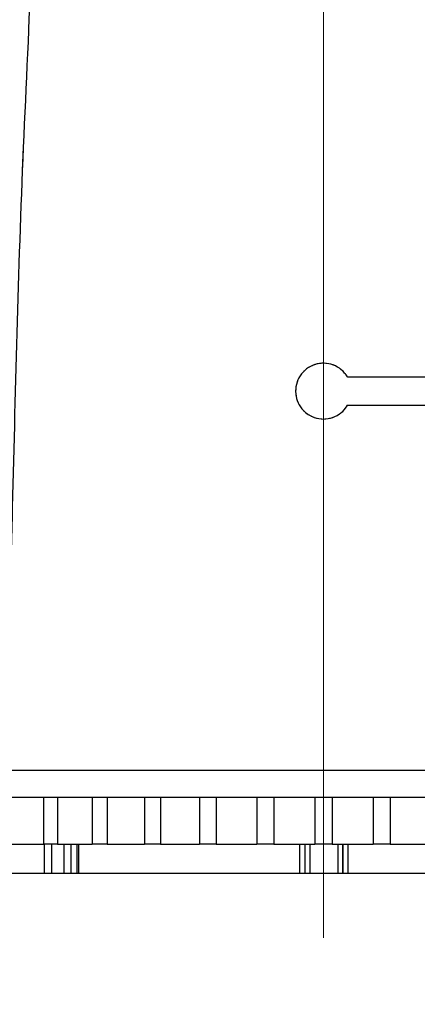
# Model space of a CAD drawing. Units: millimetres. Extents: x 0 to 297, y 0 to 210.
# Drawn here: x 155 to 158, y 70 to 77 of the extents above; entities that cross this region are included whole.
import ezdxf

# ---------------------------------------------------------------- set-up
doc = ezdxf.new("R2010")
doc.units = ezdxf.units.MM
for name, pattern in [('SLD-Center', [19.05, 15.24, -1.27, 1.27, -1.27]), ('SLD-Phantom', [12.7, 6.35, -1.27, 1.27, -1.27, 1.27, -1.27]), ('SLD-Solid', [0])]:
    doc.linetypes.add(name, pattern=pattern)
doc.layers.add('DEFAULT', color=179, linetype='SLD-Solid')
doc.styles.add('SLDTEXTSTYLE2', font='GOTHIC.TTF', dxfattribs={"width": 0.913})
doc.dimstyles.new('SLDDIMSTYLE2', dxfattribs={"dimtxt": 3.5, "dimasz": 3.302, "dimexe": 0, "dimexo": 0.0625, "dimgap": 0.875, "dimtad": 1, "dimdec": 0, "dimlfac": 15, "dimrnd": 1e-09, "dimzin": 12, "dimdsep": 46, "dimtxsty": 'SLDTEXTSTYLE2', "dimsah": 1, "dimcen": 0.09, "dimadec": 0, "dimazin": 3, "dimtfac": 1, "dimtdec": 0, "dimtofl": 0, "dimtmove": 0, "dimatfit": 3, "dimfxl": 0, "dimfrac": 2, "dimtolj": 1, "dimtzin": 12, "dimarcsym": 0})

# ---------------------------------------------------------------- blocks, each defined once
blk = doc.blocks.new('_D_2')
at = {"layer": 'DEFAULT'}
for p, q in [((156.739, 90.509), (130.871, 90.509)), ((131.871, 90.509), (131.871, 48.509)), ((145.0552, 48.509), (130.871, 48.509))]:
    blk.add_line(p, q, dxfattribs=at)
for points in [[(131.871, 90.509), (131.363, 87.207), (132.379, 87.207)], [(131.871, 48.509), (132.379, 51.811), (131.363, 51.811)]]:
    blk.add_solid(points, dxfattribs=at)
at = {"layer": 'DEFAULT', "char_height": 3.5, "attachment_point": 1, "rotation": 90, "style": 'SLDTEXTSTYLE2'}
for s, insert in [('Seat height', (132.9563, 58.1552)), ('770 Max', (127.4001, 61.6673)), (' Min', (121.8438, 70.2521)), ('630', (121.8438, 62.4937))]:
    blk.add_mtext(s, dxfattribs=dict(at, insert=insert))

msp = doc.modelspace()

# ---------------------------------------------------------------- linework, layer by layer
at = {"color": 7, "linetype": 'SLD-Solid', "lineweight": 25}
for p, q in [((158.8215, 74.822), (157.8284, 74.822)), ((157.8284, 74.622), (160.5845, 74.622)), ((160.4677, 71.8087), (153.9797, 71.8087)), ((155.6465, 71.8087), (155.6465, 71.4754)), ((155.746, 71.8087), (155.746, 71.4754)), ((155.9957, 71.8087), (155.9957, 71.4754)), ((156.1035, 71.8087), (156.1035, 71.4754)), ((156.3712, 71.8087), (156.3712, 71.4754)), ((156.4855, 71.8087), (156.4855, 71.4754)), ((156.7668, 71.8087), (156.7668, 71.4754)), ((156.8859, 71.8087), (156.8859, 71.4754)), ((157.1765, 71.8087), (157.1765, 71.4754)), ((157.2985, 71.8087), (157.2985, 71.4754)), ((157.5937, 71.8087), (157.5937, 71.4754)), ((157.7167, 71.8087), (157.7167, 71.4754)), ((158.0119, 71.8087), (158.0119, 71.4754)), ((158.1339, 71.8087), (158.1339, 71.4754)), ((155.4186, 71.4754), (155.6465, 71.4754)), ((155.746, 71.4754), (155.6465, 71.4754)), ((155.746, 71.4754), (155.9957, 71.4754)), ((155.8864, 71.4754), (155.8864, 71.2637)), ((156.1035, 71.4754), (155.9957, 71.4754)), ((156.1035, 71.4754), (156.3712, 71.4754)), ((156.4855, 71.4754), (156.3712, 71.4754)), ((156.4855, 71.4754), (156.7668, 71.4754)), ((156.8859, 71.4754), (156.7668, 71.4754)), ((156.8859, 71.4754), (157.1765, 71.4754)), ((157.2985, 71.4754), (157.1765, 71.4754)), ((157.2985, 71.4754), (157.5937, 71.4754)), ((157.5219, 71.4754), (157.5219, 71.2637)), ((157.7167, 71.4754), (157.5937, 71.4754)), ((157.7167, 71.4754), (158.0119, 71.4754)), ((158.1339, 71.4754), (158.0119, 71.4754)), ((158.1339, 71.4754), (158.4245, 71.4754)), ((157.6552, 71.2637), (154.8764, 71.2637)), ((160.434, 71.2637), (157.6552, 71.2637))]:
    msp.add_line(p, q, dxfattribs=at)
at = {"color": 7, "linetype": 'SLD-Phantom', "lineweight": 18}
for p, q in [((158.8215, 74.822), (157.8284, 74.822)), ((157.8284, 74.622), (160.5845, 74.622)), ((160.4677, 71.8087), (153.9797, 71.8087)), ((155.6465, 71.8087), (155.6465, 71.4754)), ((155.746, 71.8087), (155.746, 71.4754)), ((155.9957, 71.8087), (155.9957, 71.4754)), ((156.1035, 71.8087), (156.1035, 71.4754)), ((156.3712, 71.8087), (156.3712, 71.4754)), ((156.4855, 71.8087), (156.4855, 71.4754)), ((156.7668, 71.8087), (156.7668, 71.4754)), ((156.8859, 71.8087), (156.8859, 71.4754)), ((157.1765, 71.8087), (157.1765, 71.4754)), ((157.2985, 71.8087), (157.2985, 71.4754)), ((157.5937, 71.8087), (157.5937, 71.4754)), ((157.7167, 71.8087), (157.7167, 71.4754)), ((158.0119, 71.8087), (158.0119, 71.4754)), ((158.1339, 71.8087), (158.1339, 71.4754)), ((155.4186, 71.4754), (155.6465, 71.4754)), ((155.746, 71.4754), (155.6465, 71.4754)), ((155.746, 71.4754), (155.9957, 71.4754)), ((155.8864, 71.4754), (155.8864, 71.2637)), ((156.1035, 71.4754), (155.9957, 71.4754)), ((156.1035, 71.4754), (156.3712, 71.4754)), ((156.4855, 71.4754), (156.3712, 71.4754)), ((156.4855, 71.4754), (156.7668, 71.4754)), ((156.8859, 71.4754), (156.7668, 71.4754)), ((156.8859, 71.4754), (157.1765, 71.4754)), ((157.2985, 71.4754), (157.1765, 71.4754)), ((157.2985, 71.4754), (157.5937, 71.4754)), ((157.5219, 71.4754), (157.5219, 71.2637)), ((157.7167, 71.4754), (157.5937, 71.4754)), ((157.7167, 71.4754), (158.0119, 71.4754)), ((158.1339, 71.4754), (158.0119, 71.4754)), ((158.1339, 71.4754), (158.4245, 71.4754)), ((157.6552, 71.2637), (154.8764, 71.2637)), ((160.434, 71.2637), (157.6552, 71.2637))]:
    msp.add_line(p, q, dxfattribs=at)
at = {"color": 8, "linetype": 'SLD-Solid', "lineweight": 25}
for p, q in [((153.7798, 72.0052), (160.5574, 72.0052)), ((155.654, 71.2637), (155.654, 71.4754)), ((155.7026, 71.4754), (155.7026, 71.2637)), ((155.7942, 71.2637), (155.7942, 71.4754)), ((155.8423, 71.4754), (155.8423, 71.2637)), ((155.8978, 71.4754), (155.8978, 71.2637)), ((157.4864, 71.2637), (157.4864, 71.4754)), ((157.5564, 71.4754), (157.5564, 71.2637)), ((157.7603, 71.2637), (157.7603, 71.4754)), ((157.795, 71.4754), (157.795, 71.2637)), ((157.7952, 71.2637), (157.7952, 71.4754)), ((157.8307, 71.4754), (157.8307, 71.2637))]:
    msp.add_line(p, q, dxfattribs=at)
at = {"color": 8, "linetype": 'SLD-Phantom', "lineweight": 18}
for p, q in [((153.7798, 72.0052), (160.5574, 72.0052)), ((155.654, 71.2637), (155.654, 71.4754)), ((155.7026, 71.4754), (155.7026, 71.2637)), ((155.7942, 71.2637), (155.7942, 71.4754)), ((155.8423, 71.4754), (155.8423, 71.2637)), ((155.8978, 71.4754), (155.8978, 71.2637)), ((157.4864, 71.2637), (157.4864, 71.4754)), ((157.5564, 71.4754), (157.5564, 71.2637)), ((157.7603, 71.2637), (157.7603, 71.4754)), ((157.795, 71.4754), (157.795, 71.2637)), ((157.7952, 71.2637), (157.7952, 71.4754)), ((157.8307, 71.4754), (157.8307, 71.2637))]:
    msp.add_line(p, q, dxfattribs=at)
at = {"color": 7, "linetype": 'SLD-Solid', "lineweight": 25}
for points, knots in [([(155.6732, 79.142), (155.6731, 79.142), (155.6723, 79.142), (155.6706, 79.1414), (155.6684, 79.1393), (155.6653, 79.1349), (155.6305, 79.0526), (155.5866, 78.8806), (155.5588, 78.6177), (155.5558, 78.3499), (155.5623, 78.0809), (155.5492, 77.4534), (155.4731, 76.0308), (155.4378, 74.4725), (155.4092, 73.3626), (155.4034, 73.1407)], [0, 0, 0, 0, 0.000095, 0.000419, 0.001054, 0.001682, 0.00322, 0.046607, 0.090336, 0.1349, 0.179788, 0.224156, 0.447245, 0.88945, 1, 1, 1, 1]), ([(157.8284, 74.822), (157.8279, 74.8229), (157.8161, 74.8431), (157.7856, 74.8787), (157.7265, 74.913), (157.6592, 74.9258), (157.5916, 74.9157), (157.5312, 74.8838), (157.4847, 74.8337), (157.4573, 74.771), (157.4523, 74.7027), (157.4701, 74.6367), (157.5041, 74.5871), (157.5497, 74.5491), (157.6046, 74.5246), (157.6729, 74.5189), (157.7388, 74.5363), (157.7937, 74.5721), (157.8175, 74.6063), (157.8284, 74.622)], [0, 0, 0, 0, 0.002911, 0.067353, 0.131848, 0.196264, 0.260552, 0.324827, 0.389219, 0.453708, 0.518169, 0.582527, 0.64686, 0.687747, 0.752141, 0.816536, 0.880908, 0.945292, 1, 1, 1, 1])]:
    msp.add_open_spline(points, degree=3, knots=knots, dxfattribs=at)
at = {"color": 7, "linetype": 'SLD-Phantom', "lineweight": 18}
for points, knots in [([(155.6732, 79.142), (155.6731, 79.142), (155.6723, 79.142), (155.6706, 79.1414), (155.6684, 79.1393), (155.6653, 79.1349), (155.6305, 79.0526), (155.5866, 78.8806), (155.5588, 78.6177), (155.5558, 78.3499), (155.5623, 78.0809), (155.5492, 77.4534), (155.4731, 76.0308), (155.4378, 74.4725), (155.4092, 73.3626), (155.4034, 73.1407)], [0, 0, 0, 0, 0.000095, 0.000419, 0.001054, 0.001682, 0.00322, 0.046607, 0.090336, 0.1349, 0.179788, 0.224156, 0.447245, 0.88945, 1, 1, 1, 1]), ([(157.8284, 74.822), (157.8279, 74.8229), (157.8161, 74.8431), (157.7856, 74.8787), (157.7265, 74.913), (157.6592, 74.9258), (157.5916, 74.9157), (157.5312, 74.8838), (157.4847, 74.8337), (157.4573, 74.771), (157.4523, 74.7027), (157.4701, 74.6367), (157.5041, 74.5871), (157.5497, 74.5491), (157.6046, 74.5246), (157.6729, 74.5189), (157.7388, 74.5363), (157.7937, 74.5721), (157.8175, 74.6063), (157.8284, 74.622)], [0, 0, 0, 0, 0.002911, 0.067353, 0.131848, 0.196264, 0.260552, 0.324827, 0.389219, 0.453708, 0.518169, 0.582527, 0.64686, 0.687747, 0.752141, 0.816536, 0.880908, 0.945292, 1, 1, 1, 1])]:
    msp.add_open_spline(points, degree=3, knots=knots, dxfattribs=at)
at = {"layer": 'DEFAULT', "linetype": 'SLD-Center', "lineweight": 18, "ltscale": 1.333333}
msp.add_line((157.6552, 141.9244), (157.6552, 47.8404), dxfattribs=at)

# ---------------------------------------------------------------- dimensions: what is measured, and where the dimension line sits
at = {"layer": 'DEFAULT'}
dim = msp.add_linear_dim(base=(137.427, 48.509), p1=(157.739, 90.509), p2=(146.0552, 48.509), angle=90, text='<> Min\\P770 Max', dimstyle='SLDDIMSTYLE2', dxfattribs=at)
dim.commit()
dim.dimension.update_dxf_attribs({"geometry": '_D_2', "text_midpoint": (137.427, 71.0517), "dimtype": 160})

doc.saveas('drawing.dxf')
